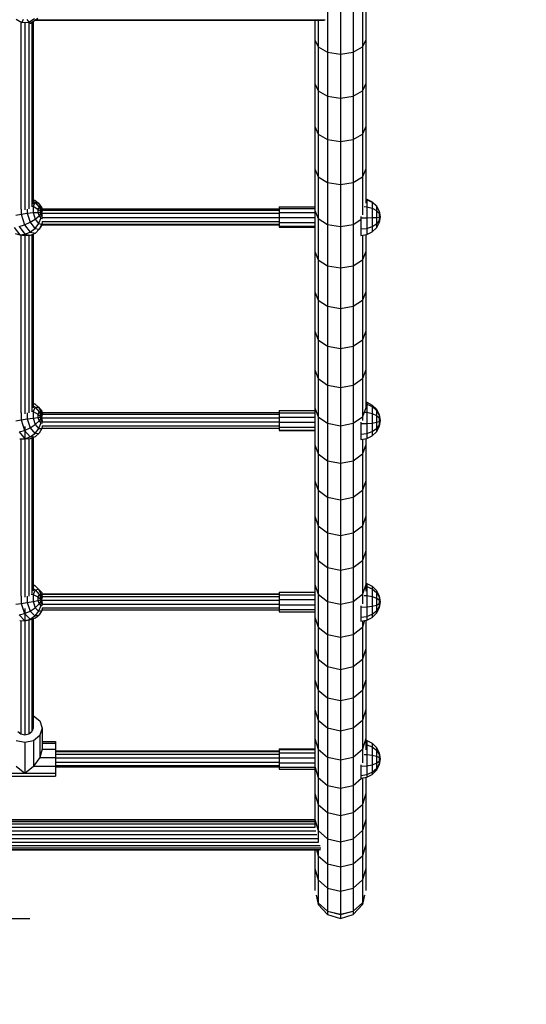
# Model space of a CAD drawing. Extents: x 0 to 29700, y 0 to 21000.
# Drawn here: x 15658 to 16156, y 9030 to 9997 of the extents above; entities that cross this region are included whole.
import ezdxf

# ---------------------------------------------------------------- set-up
doc = ezdxf.new("R2010")
doc.units = 0
doc.linetypes.add('DASHED', pattern=[19.05, 12.7, -6.35])
for name, color, linetype in [('BEMAßUNG', 7, 'Continuous'), ('DXF', 7, 'Continuous'), ('PROFILSTAB', 7, 'Continuous'), ('STAB', 7, 'Continuous')]:
    doc.layers.add(name, color=color, linetype=linetype)

msp = doc.modelspace()

# ---------------------------------------------------------------- linework, layer by layer
at = {"layer": 'BEMAßUNG', "color": 7, "linetype": 'Continuous'}
msp.add_line((15213.58, 9114.04), (15668.6, 9114.04), dxfattribs=at)
at = {"layer": 'DXF', "color": 5, "linetype": 'DASHED'}
msp.add_lwpolyline([(9421.06, 14787.21, -0.414214), (10921.06, 16287.21), (12021.06, 16287.21, -0.414214), (13521.06, 14787.21), (13521.06, 14257.29), (16073.62, 14257.29), (16643.02, 14182.33), (20196.53, 13506.19, -0.339453), (21308.3, 12057.3), (21308.3, 11657.3, -0.339453), (20196.53, 10208.41), (17568.6, 9708.38), (17568.6, 9114.05, -0.414214), (16068.6, 7614.05), (14968.61, 7614.05, -0.414214), (13468.61, 9114.05), (13468.61, 9707.25), (13195.53, 9707.25, -0.572972), (9744.66, 9710.59), (9434.41, 9948.65, -0.291127), (8570.08, 11307.3), (8570.08, 12407.29, -0.288458), (9421.06, 13759.62), (9421.06, 14787.21, -0.414214)], format="xyb", dxfattribs=at)
at = {"layer": 'PROFILSTAB'}
for p, q in [((15673.29, 9996.48), (15957.33, 9996.48)), ((15673.93, 9996.91), (15958.79, 9996.91))]:
    msp.add_line(p, q, dxfattribs=at)
at = {"layer": 'STAB'}
for p, q in [((15995.23, 10014.08), (15995.23, 9970.28)), ((15998.58, 10020.8), (15998.58, 9977.22)), ((15961.08, 10009.17), (15961.08, 9965.19)), ((15973.58, 10007.37), (15973.58, 9963.33)), ((15986.08, 10009.17), (15986.08, 9965.19)), ((15948.58, 9996.48), (15948.58, 9977.22)), ((15951.93, 9996.48), (15951.93, 9970.28)), ((15948.58, 9977.22), (15951.93, 9970.28)), ((15948.58, 9977.22), (15948.58, 9934.27)), ((15998.58, 9977.22), (15995.23, 9970.28)), ((15998.58, 9977.22), (15998.58, 9934.27)), ((15951.93, 9970.28), (15961.08, 9965.19)), ((15951.93, 9970.28), (15951.93, 9927.1)), ((15961.08, 9965.19), (15961.08, 9921.86)), ((15961.08, 9965.19), (15973.58, 9963.33)), ((15973.58, 9963.33), (15986.08, 9965.19)), ((15986.08, 9965.19), (15995.23, 9970.28)), ((15986.08, 9965.19), (15986.08, 9921.86)), ((15995.23, 9970.28), (15995.23, 9927.1)), ((15973.58, 9963.33), (15973.58, 9919.94)), ((15948.58, 9934.27), (15951.93, 9927.1)), ((15948.58, 9934.27), (15948.58, 9891.98)), ((15951.93, 9927.1), (15961.08, 9921.86)), ((15951.93, 9927.1), (15951.93, 9884.59)), ((15986.08, 9921.86), (15995.23, 9927.1)), ((15998.58, 9934.27), (15995.23, 9927.1)), ((15995.23, 9927.1), (15995.23, 9884.59)), ((15998.58, 9934.27), (15998.58, 9891.98)), ((15961.08, 9921.86), (15973.58, 9919.94)), ((15961.08, 9921.86), (15961.08, 9879.18)), ((15973.58, 9919.94), (15986.08, 9921.86)), ((15973.58, 9919.94), (15973.58, 9877.2)), ((15986.08, 9921.86), (15986.08, 9879.18)), ((15948.58, 9891.98), (15951.93, 9884.59)), ((15948.58, 9891.98), (15948.58, 9850.35)), ((15998.58, 9891.98), (15995.23, 9884.59)), ((15998.58, 9891.98), (15998.58, 9850.35)), ((15951.93, 9884.59), (15961.08, 9879.18)), ((15951.93, 9884.59), (15951.93, 9842.74)), ((15961.08, 9879.18), (15973.58, 9877.2)), ((15961.08, 9879.18), (15961.08, 9837.17)), ((15973.58, 9877.2), (15986.08, 9879.18)), ((15986.08, 9879.18), (15995.23, 9884.59)), ((15986.08, 9879.18), (15986.08, 9837.17)), ((15995.23, 9884.59), (15995.23, 9842.74)), ((15973.58, 9877.2), (15973.58, 9835.13)), ((15948.58, 9850.35), (15951.93, 9842.74)), ((15948.58, 9850.35), (15948.58, 9811.6)), ((15998.58, 9850.35), (15995.23, 9842.74)), ((15998.58, 9850.35), (15998.58, 9816.76)), ((15951.93, 9842.74), (15961.08, 9837.17)), ((15951.93, 9842.74), (15951.93, 9801.59)), ((15986.08, 9837.17), (15995.23, 9842.74)), ((15995.23, 9842.74), (15995.23, 9805.42)), ((15961.08, 9837.17), (15973.58, 9835.13)), ((15961.08, 9837.17), (15961.08, 9795.87)), ((15973.58, 9835.13), (15986.08, 9837.17)), ((15973.58, 9835.13), (15973.58, 9793.77)), ((15986.08, 9837.17), (15986.08, 9795.87)), ((15913.58, 9813.29), (15948.58, 9813.29)), ((15913.58, 9813.29), (15913.58, 9811.6)), ((15913.58, 9811.6), (15948.58, 9811.6)), ((15913.58, 9811.6), (15913.58, 9807.69)), ((15948.58, 9811.6), (15948.58, 9809.42)), ((15913.58, 9807.69), (15948.58, 9807.69)), ((15913.58, 9807.69), (15913.58, 9802.61)), ((15913.58, 9802.61), (15948.58, 9802.61)), ((15913.58, 9802.61), (15913.58, 9798.84)), ((15948.58, 9809.42), (15951.93, 9801.59)), ((15948.58, 9809.42), (15948.58, 9769.19)), ((15951.93, 9801.59), (15961.08, 9795.87)), ((15951.93, 9801.59), (15951.93, 9761.16)), ((15986.08, 9795.87), (15993.58, 9800.56)), ((15913.58, 9797.72), (15948.58, 9797.72)), ((15913.58, 9797.72), (15913.58, 9794.32)), ((15913.58, 9794.32), (15948.58, 9794.32)), ((15913.58, 9794.32), (15913.58, 9793.34)), ((15913.58, 9793.34), (15948.58, 9793.34)), ((15961.08, 9795.87), (15973.58, 9793.77)), ((15961.08, 9795.87), (15961.08, 9755.28)), ((15973.58, 9793.77), (15986.08, 9795.87)), ((15973.58, 9793.77), (15973.58, 9753.13)), ((15986.08, 9795.87), (15986.08, 9755.28)), ((15995.23, 9785.23), (15995.23, 9761.16)), ((15998.58, 9785.74), (15998.58, 9769.19)), ((15948.58, 9769.2), (15948.58, 9729.7)), ((15948.58, 9769.19), (15951.93, 9761.16)), ((15998.58, 9769.19), (15995.23, 9761.16)), ((15998.58, 9769.2), (15998.58, 9729.7)), ((15951.93, 9761.16), (15961.08, 9755.28)), ((15951.93, 9761.16), (15951.93, 9721.46)), ((15961.08, 9755.28), (15973.58, 9753.13)), ((15961.08, 9755.28), (15961.08, 9715.43)), ((15973.58, 9753.13), (15986.08, 9755.28)), ((15973.58, 9753.13), (15973.58, 9713.22)), ((15986.08, 9755.28), (15995.23, 9761.16)), ((15986.08, 9755.28), (15986.08, 9715.43)), ((15995.23, 9761.16), (15995.23, 9721.46)), ((15948.58, 9729.7), (15951.93, 9721.46)), ((15948.58, 9729.7), (15948.58, 9690.96)), ((15998.58, 9729.7), (15995.23, 9721.46)), ((15998.58, 9729.7), (15998.58, 9690.96)), ((15951.93, 9721.46), (15961.08, 9715.43)), ((15951.93, 9721.46), (15951.93, 9682.51)), ((15961.08, 9715.43), (15973.58, 9713.22)), ((15961.08, 9715.43), (15961.08, 9676.33)), ((15973.58, 9713.22), (15986.08, 9715.43)), ((15986.08, 9715.43), (15995.23, 9721.46)), ((15986.08, 9715.43), (15986.08, 9676.33)), ((15995.23, 9721.46), (15995.23, 9682.51)), ((15973.58, 9713.22), (15973.58, 9674.07)), ((15948.58, 9690.96), (15951.93, 9682.51)), ((15948.58, 9690.96), (15948.58, 9652.98)), ((15998.58, 9690.96), (15995.23, 9682.51)), ((15998.58, 9690.96), (15998.58, 9652.98)), ((15951.93, 9682.51), (15951.93, 9644.33)), ((15951.93, 9682.51), (15961.08, 9676.33)), ((15961.08, 9676.33), (15973.58, 9674.07)), ((15961.08, 9676.33), (15961.08, 9638.01)), ((15973.58, 9674.07), (15986.08, 9676.33)), ((15986.08, 9676.33), (15995.23, 9682.51)), ((15986.08, 9676.33), (15986.08, 9638.01)), ((15995.23, 9682.51), (15995.23, 9644.33)), ((15973.58, 9674.07), (15973.58, 9635.69)), ((15948.58, 9652.98), (15951.93, 9644.33)), ((15948.58, 9652.98), (15948.58, 9615.78)), ((15998.58, 9652.98), (15995.23, 9644.33)), ((15998.58, 9652.98), (15998.58, 9615.78)), ((15951.93, 9644.33), (15961.08, 9638.01)), ((15951.93, 9644.33), (15951.93, 9606.95)), ((15961.08, 9638.01), (15961.08, 9600.47)), ((15961.08, 9638.01), (15973.58, 9635.69)), ((15973.58, 9635.69), (15986.08, 9638.01)), ((15986.08, 9638.01), (15995.23, 9644.33)), ((15986.08, 9638.01), (15986.08, 9600.47)), ((15995.23, 9644.33), (15995.23, 9606.95)), ((15973.58, 9635.69), (15973.58, 9598.11)), ((15913.58, 9613.08), (15948.58, 9613.08)), ((15913.58, 9613.08), (15913.58, 9610.84)), ((15913.58, 9610.84), (15948.58, 9610.84)), ((15913.58, 9610.84), (15913.58, 9606.58)), ((15948.58, 9615.78), (15951.93, 9606.95)), ((15948.58, 9615.78), (15948.58, 9579.39)), ((15951.93, 9606.95), (15961.08, 9600.47)), ((15951.93, 9606.95), (15951.93, 9570.36)), ((15986.08, 9600.47), (15995.23, 9606.95)), ((15998.58, 9615.78), (15995.23, 9606.95)), ((15995.23, 9606.95), (15995.23, 9603.3)), ((15998.58, 9615.78), (15998.58, 9615.31)), ((15913.58, 9606.58), (15948.58, 9606.58)), ((15913.58, 9606.58), (15913.58, 9601.42)), ((15913.58, 9601.42), (15948.58, 9601.42)), ((15913.58, 9601.42), (15913.58, 9596.75)), ((15961.08, 9600.48), (15961.08, 9563.75)), ((15961.08, 9600.47), (15973.58, 9598.11)), ((15973.58, 9598.11), (15986.08, 9600.47)), ((15973.58, 9598.11), (15973.58, 9561.33)), ((15986.08, 9600.48), (15986.08, 9563.75)), ((15913.58, 9596.75), (15948.58, 9596.75)), ((15913.58, 9596.75), (15913.58, 9593.82)), ((15913.58, 9593.82), (15948.58, 9593.82)), ((15913.58, 9593.82), (15913.58, 9593.41)), ((15913.58, 9593.41), (15948.58, 9593.41)), ((15948.58, 9579.39), (15951.93, 9570.36)), ((15948.58, 9579.39), (15948.58, 9543.82)), ((15995.23, 9584.72), (15995.23, 9570.36)), ((15998.58, 9579.39), (15995.23, 9570.36)), ((15998.58, 9585.24), (15998.58, 9579.39)), ((15998.58, 9579.39), (15998.58, 9543.82)), ((15951.93, 9570.36), (15961.08, 9563.75)), ((15951.93, 9570.36), (15951.93, 9534.61)), ((15986.08, 9563.75), (15995.23, 9570.36)), ((15995.23, 9570.36), (15995.23, 9534.61)), ((15961.08, 9563.75), (15973.58, 9561.33)), ((15961.08, 9563.75), (15961.08, 9527.86)), ((15973.58, 9561.33), (15986.08, 9563.75)), ((15973.58, 9561.33), (15973.58, 9525.39)), ((15986.08, 9563.75), (15986.08, 9527.86)), ((15948.58, 9543.82), (15951.93, 9534.61)), ((15948.58, 9543.82), (15948.58, 9509.09)), ((15998.58, 9543.82), (15995.23, 9534.61)), ((15998.58, 9543.82), (15998.58, 9509.09)), ((15951.93, 9534.61), (15961.08, 9527.86)), ((15951.93, 9534.61), (15951.93, 9499.69)), ((15986.08, 9527.86), (15995.23, 9534.61)), ((15995.23, 9534.61), (15995.23, 9499.69)), ((15961.08, 9527.86), (15973.58, 9525.39)), ((15961.08, 9527.86), (15961.08, 9492.81)), ((15973.58, 9525.39), (15986.08, 9527.86)), ((15973.58, 9525.39), (15973.58, 9490.29)), ((15986.08, 9527.86), (15986.08, 9492.81)), ((15948.58, 9509.09), (15951.93, 9499.69)), ((15948.58, 9509.09), (15948.58, 9475.21)), ((15998.58, 9509.09), (15995.23, 9499.69)), ((15998.58, 9509.09), (15998.58, 9475.21)), ((15951.93, 9499.69), (15961.08, 9492.81)), ((15951.93, 9499.69), (15951.93, 9465.63)), ((15961.08, 9492.81), (15973.58, 9490.29)), ((15961.08, 9492.81), (15961.08, 9458.62)), ((15973.58, 9490.29), (15986.08, 9492.81)), ((15986.08, 9492.81), (15995.23, 9499.69)), ((15986.08, 9492.81), (15986.08, 9458.62)), ((15995.23, 9499.69), (15995.23, 9465.63)), ((15973.58, 9490.29), (15973.58, 9456.06)), ((15948.58, 9475.21), (15951.93, 9465.63)), ((15948.58, 9475.21), (15948.58, 9442.2)), ((15998.58, 9475.21), (15995.23, 9465.63)), ((15998.58, 9475.21), (15998.58, 9442.2)), ((15951.93, 9465.63), (15961.08, 9458.62)), ((15951.93, 9465.63), (15951.93, 9432.45)), ((15986.08, 9458.62), (15995.23, 9465.63)), ((15995.23, 9465.63), (15995.23, 9432.45)), ((15961.08, 9458.62), (15973.58, 9456.06)), ((15961.08, 9458.62), (15961.08, 9425.31)), ((15973.58, 9456.06), (15986.08, 9458.62)), ((15973.58, 9456.06), (15973.58, 9422.7)), ((15986.08, 9458.62), (15986.08, 9425.31)), ((15913.58, 9434.69), (15948.58, 9434.69)), ((15913.58, 9434.69), (15913.58, 9434.51)), ((15913.58, 9434.51), (15948.58, 9434.51)), ((15913.58, 9434.51), (15913.58, 9431.77)), ((15948.58, 9442.2), (15951.93, 9432.45)), ((15948.58, 9442.2), (15948.58, 9410.07)), ((15998.58, 9442.2), (15995.23, 9432.45)), ((15998.58, 9442.2), (15998.58, 9435.6)), ((15913.58, 9431.77), (15948.58, 9431.77)), ((15913.58, 9431.77), (15913.58, 9427.19)), ((15913.58, 9427.19), (15948.58, 9427.19)), ((15913.58, 9427.19), (15913.58, 9426.75)), ((15951.93, 9432.45), (15961.08, 9425.31)), ((15951.93, 9432.45), (15951.93, 9400.16)), ((15961.08, 9425.31), (15973.58, 9422.7)), ((15961.08, 9425.31), (15961.08, 9392.9)), ((15973.58, 9422.7), (15986.08, 9425.31)), ((15986.08, 9425.31), (15995.23, 9432.45)), ((15986.08, 9425.31), (15986.08, 9392.9)), ((15995.23, 9432.45), (15995.23, 9423.05)), ((15913.58, 9422.02), (15948.58, 9422.02)), ((15913.58, 9422.02), (15913.58, 9417.63)), ((15913.58, 9417.63), (15948.58, 9417.63)), ((15913.58, 9417.63), (15913.58, 9415.2)), ((15913.58, 9415.2), (15948.58, 9415.2)), ((15973.58, 9422.7), (15973.58, 9390.24)), ((15948.58, 9410.07), (15951.93, 9400.16)), ((15948.58, 9410.07), (15948.58, 9378.85)), ((15997.4, 9406.57), (15995.23, 9400.16)), ((15995.23, 9406.22), (15995.23, 9400.16)), ((15998.58, 9406.76), (15998.58, 9378.85)), ((15951.93, 9400.16), (15961.08, 9392.9)), ((15951.93, 9400.16), (15951.93, 9368.77)), ((15986.08, 9392.9), (15995.23, 9400.16)), ((15995.23, 9400.16), (15995.23, 9368.77)), ((15961.08, 9392.9), (15973.58, 9390.24)), ((15961.08, 9392.9), (15961.08, 9361.39)), ((15973.58, 9390.24), (15986.08, 9392.9)), ((15973.58, 9390.24), (15973.58, 9358.69)), ((15986.08, 9392.9), (15986.08, 9361.39)), ((15948.58, 9378.84), (15951.93, 9368.76)), ((15948.58, 9378.84), (15948.58, 9348.53)), ((15998.58, 9378.84), (15995.23, 9368.76)), ((15998.58, 9378.84), (15998.58, 9348.53)), ((15951.93, 9368.76), (15951.93, 9338.29)), ((15951.93, 9368.76), (15961.08, 9361.38)), ((15986.08, 9361.38), (15995.23, 9368.76)), ((15995.23, 9368.76), (15995.23, 9338.29)), ((15961.08, 9361.38), (15961.08, 9330.79)), ((15961.08, 9361.38), (15973.58, 9358.68)), ((15973.58, 9358.68), (15986.08, 9361.38)), ((15973.58, 9358.68), (15973.58, 9328.05)), ((15986.08, 9361.38), (15986.08, 9330.79)), ((15948.58, 9348.54), (15948.58, 9319.16)), ((15948.58, 9348.53), (15951.93, 9338.29)), ((15998.58, 9348.53), (15995.23, 9338.29)), ((15998.58, 9348.54), (15998.58, 9319.16)), ((15951.93, 9338.3), (15951.93, 9308.77)), ((15951.93, 9338.29), (15961.08, 9330.79)), ((15986.08, 9330.79), (15995.23, 9338.29)), ((15995.23, 9338.3), (15995.23, 9308.77)), ((15961.08, 9330.8), (15961.08, 9301.16)), ((15961.08, 9330.79), (15973.58, 9328.05)), ((15973.58, 9328.05), (15986.08, 9330.79)), ((15973.58, 9328.06), (15973.58, 9298.37)), ((15986.08, 9330.8), (15986.08, 9301.16)), ((15948.58, 9319.16), (15951.93, 9308.77)), ((15948.58, 9319.16), (15948.58, 9290.72)), ((15998.58, 9319.16), (15995.23, 9308.77)), ((15998.58, 9319.16), (15998.58, 9290.72)), ((15951.93, 9308.77), (15961.08, 9301.16)), ((15951.93, 9308.77), (15951.93, 9280.18)), ((15986.08, 9301.16), (15995.23, 9308.77)), ((15995.23, 9308.77), (15995.23, 9280.18)), ((15961.08, 9301.16), (15961.08, 9272.46)), ((15961.08, 9301.16), (15973.58, 9298.37)), ((15973.58, 9298.37), (15986.08, 9301.16)), ((15973.58, 9298.37), (15973.58, 9269.64)), ((15986.08, 9301.16), (15986.08, 9272.46)), ((15948.58, 9290.73), (15948.58, 9266.73)), ((15948.58, 9290.73), (15951.93, 9280.18)), ((15998.58, 9290.73), (15995.23, 9280.18)), ((15998.58, 9290.73), (15998.58, 9279.79)), ((15913.58, 9280.65), (15948.58, 9280.65)), ((15913.58, 9280.65), (15913.58, 9279.89)), ((15913.58, 9279.89), (15948.58, 9279.89)), ((15913.58, 9279.89), (15913.58, 9276.66)), ((15951.93, 9280.18), (15951.93, 9252.56)), ((15951.93, 9280.18), (15961.08, 9272.46)), ((15986.08, 9272.46), (15995.23, 9280.18)), ((15995.23, 9280.18), (15995.23, 9266.83)), ((15913.58, 9276.66), (15948.58, 9276.66)), ((15913.58, 9276.66), (15913.58, 9271.85)), ((15913.58, 9271.85), (15948.58, 9271.85)), ((15913.58, 9271.85), (15913.58, 9266.73)), ((15961.08, 9272.46), (15973.58, 9269.64)), ((15961.08, 9272.46), (15961.08, 9244.74)), ((15973.58, 9269.64), (15986.08, 9272.46)), ((15973.58, 9269.64), (15973.58, 9241.87)), ((15986.08, 9272.46), (15986.08, 9244.74)), ((15913.58, 9266.73), (15948.58, 9266.73)), ((15913.58, 9266.73), (15913.58, 9262.68)), ((15913.58, 9262.68), (15948.58, 9262.68)), ((15913.58, 9262.68), (15913.58, 9260.78)), ((15913.58, 9260.78), (15948.58, 9260.78)), ((15948.58, 9266.73), (15948.58, 9263.25)), ((15948.58, 9263.25), (15951.93, 9252.56)), ((15948.58, 9263.25), (15948.58, 9236.74)), ((15951.93, 9252.56), (15961.08, 9244.74)), ((15951.93, 9252.56), (15951.93, 9225.91)), ((15986.08, 9244.74), (15994.47, 9251.91)), ((15995.23, 9252.03), (15995.23, 9225.91)), ((15998.58, 9252.56), (15998.58, 9236.74)), ((15961.08, 9244.74), (15973.58, 9241.87)), ((15961.08, 9244.74), (15961.08, 9217.99)), ((15973.58, 9241.87), (15986.08, 9244.74)), ((15973.58, 9241.87), (15973.58, 9215.09)), ((15986.08, 9244.74), (15986.08, 9217.99)), ((15948.58, 9236.74), (15948.58, 9211.21)), ((15948.58, 9236.74), (15951.93, 9225.91)), ((15998.58, 9236.74), (15995.23, 9225.91)), ((15998.58, 9236.74), (15998.58, 9211.21)), ((15951.93, 9225.91), (15961.08, 9217.99)), ((15951.93, 9225.91), (15951.93, 9200.26)), ((15986.08, 9217.99), (15995.23, 9225.91)), ((15995.23, 9225.91), (15995.23, 9200.26)), ((15088.56, 9211.28), (15948.6, 9211.28)), ((15088.58, 9210.77), (15948.58, 9210.77)), ((15948.58, 9211.22), (15951.93, 9200.26)), ((15948.58, 9211.22), (15948.58, 9203.28)), ((15961.08, 9217.99), (15973.58, 9215.09)), ((15961.08, 9217.99), (15961.08, 9192.23)), ((15973.58, 9215.09), (15986.08, 9217.99)), ((15973.58, 9215.09), (15973.58, 9189.3)), ((15986.08, 9217.99), (15986.08, 9192.23)), ((15998.58, 9211.22), (15995.23, 9200.26)), ((15998.58, 9211.22), (15998.58, 9186.69)), ((15088.58, 9209.27), (15948.58, 9209.27)), ((15088.58, 9206.89), (15948.58, 9206.89)), ((15088.58, 9203.78), (15948.58, 9203.78)), ((15085.85, 9192.4), (15951.32, 9192.4)), ((15086.7, 9196.28), (15950.46, 9196.28)), ((15087.68, 9200.16), (15949.48, 9200.16)), ((15951.93, 9200.26), (15961.08, 9192.23)), ((15951.93, 9200.26), (15951.93, 9189.06)), ((15961.08, 9192.23), (15973.58, 9189.3)), ((15961.08, 9192.23), (15961.08, 9167.48)), ((15973.58, 9189.3), (15986.08, 9192.23)), ((15986.08, 9192.23), (15995.23, 9200.26)), ((15986.08, 9192.23), (15986.08, 9167.48)), ((15995.23, 9200.26), (15995.23, 9175.6)), ((15082.79, 9183.29), (15954.38, 9183.29)), ((15083.17, 9181.79), (15953.99, 9181.79)), ((15083.42, 9185.67), (15953.74, 9185.67)), ((15084.55, 9181.28), (15952.61, 9181.28)), ((15085.04, 9188.78), (15952.12, 9188.78)), ((15948.58, 9181.28), (15948.58, 9163.16)), ((15950.21, 9181.28), (15951.93, 9175.6)), ((15951.93, 9181.28), (15951.93, 9175.6)), ((15973.58, 9189.3), (15973.58, 9164.51)), ((15998.58, 9186.69), (15995.23, 9175.6)), ((15998.58, 9186.69), (15998.58, 9163.16)), ((15951.93, 9175.6), (15961.08, 9167.48)), ((15951.93, 9175.6), (15951.93, 9151.95)), ((15986.08, 9167.48), (15995.23, 9175.6)), ((15995.23, 9175.6), (15995.23, 9151.95)), ((15948.58, 9163.16), (15951.93, 9151.95)), ((15948.58, 9163.16), (15948.58, 9141.55)), ((15961.08, 9167.48), (15973.58, 9164.51)), ((15961.08, 9167.48), (15961.08, 9143.75)), ((15973.58, 9164.51), (15986.08, 9167.48)), ((15973.58, 9164.51), (15973.58, 9140.74)), ((15986.08, 9167.48), (15986.08, 9143.75)), ((15998.58, 9163.16), (15995.23, 9151.95)), ((15998.58, 9163.16), (15998.58, 9141.55)), ((15951.93, 9151.95), (15961.08, 9143.75)), ((15951.93, 9151.95), (15951.93, 9129.33)), ((15961.08, 9143.75), (15973.58, 9140.74)), ((15961.08, 9143.75), (15961.08, 9121.04)), ((15961.08, 9143.75), (15973.58, 9140.73)), ((15973.58, 9140.74), (15986.08, 9143.75)), ((15973.58, 9140.73), (15986.08, 9143.75)), ((15986.08, 9143.75), (15995.23, 9151.95)), ((15986.08, 9143.75), (15986.08, 9121.04)), ((15995.23, 9151.95), (15995.23, 9129.33)), ((15949.74, 9136.73), (15951.93, 9127.77)), ((15949.74, 9136.73), (15951.93, 9129.33)), ((15949.76, 9136.69), (15951.93, 9129.33)), ((15973.58, 9140.73), (15973.58, 9117.99)), ((15997.42, 9136.73), (15995.23, 9127.77)), ((15997.42, 9136.73), (15995.23, 9129.33)), ((15997.41, 9136.69), (15995.23, 9129.33)), ((15951.93, 9129.33), (15951.93, 9127.77)), ((15951.93, 9129.33), (15961.08, 9121.04)), ((15951.93, 9127.77), (15961.08, 9117.72)), ((15986.08, 9121.04), (15995.23, 9129.33)), ((15995.23, 9127.77), (15986.08, 9117.72)), ((15995.23, 9129.33), (15995.23, 9127.77)), ((15961.08, 9121.04), (15973.58, 9118)), ((15961.08, 9121.04), (15973.58, 9117.99)), ((15961.08, 9121.04), (15961.08, 9117.72)), ((15961.08, 9117.72), (15973.58, 9114.04)), ((15973.58, 9118), (15986.08, 9121.04)), ((15973.58, 9117.99), (15986.08, 9121.04)), ((15973.58, 9118), (15973.58, 9114.04)), ((15973.58, 9114.04), (15986.08, 9117.72)), ((15986.08, 9121.04), (15986.08, 9117.72))]:
    msp.add_line(p, q, dxfattribs=at)
at = {"layer": 'STAB', "color": 1}
for p, q in [((15654.88, 9997.51), (15660.66, 9994.34)), ((15660.66, 9994.34), (15659.93, 9993.59)), ((15662.05, 9997.17), (15660.66, 9994.34)), ((15660.66, 9994.34), (15667.56, 9994.63)), ((15665.67, 9997.32), (15667.56, 9994.63)), ((15667.56, 9994.63), (15672.93, 9998.26)), ((15667.56, 9994.63), (15669.05, 9993.61)), ((15669.05, 9993.61), (15676.45, 9998.62)), ((15668.74, 9993.6), (15669.05, 9993.61)), ((15671.58, 9820.04), (15673.25, 9819.58)), ((15671.58, 9819.87), (15673.25, 9819.58)), ((15998.58, 9820.89), (15999.45, 9820.76)), ((15998.58, 9820.33), (15999.45, 9820.2)), ((15999.45, 9820.76), (15999.45, 9820.2)), ((15999.45, 9820.76), (16004.75, 9818.15)), ((15999.45, 9820.2), (15999.45, 9813.2)), ((15999.45, 9820.2), (16004.75, 9817.68)), ((15660.07, 9810.89), (15660.07, 9806.09)), ((15665.94, 9810.94), (15665.94, 9807.03)), ((15670.73, 9814.07), (15671.58, 9813.81)), ((15671.58, 9818.57), (15673.61, 9817.29)), ((15673.61, 9817.29), (15671.58, 9813.81)), ((15671.58, 9813.81), (15676.44, 9811.02)), ((15671.58, 9813.81), (15671.58, 9807.6)), ((15673.25, 9819.58), (15676.89, 9816.72)), ((15673.61, 9817.29), (15677.51, 9812.85)), ((15673.61, 9817.29), (15676.89, 9816.72)), ((15677.51, 9812.85), (15676.44, 9811.02)), ((15676.44, 9811.02), (15680.04, 9807.47)), ((15676.44, 9811.02), (15676.44, 9807.75)), ((15676.89, 9816.72), (15680.18, 9812.31)), ((15676.89, 9816.72), (15679.23, 9812.55)), ((15677.51, 9812.85), (15680.04, 9807.47)), ((15677.51, 9812.85), (15679.23, 9812.55)), ((15679.23, 9812.55), (15680.04, 9807.47)), ((15679.23, 9812.55), (15680.96, 9810.23)), ((15680.18, 9812.31), (15680.56, 9811.3)), ((15997.07, 9813.41), (15999.45, 9813.2)), ((15999.45, 9813.2), (15999.45, 9802.42)), ((15999.45, 9813.2), (16004.75, 9811.72)), ((16004.75, 9818.15), (16004.75, 9817.68)), ((16004.75, 9818.15), (16008.95, 9814.09)), ((16004.75, 9817.68), (16004.75, 9811.72)), ((16004.75, 9817.68), (16008.95, 9813.75)), ((16004.75, 9811.72), (16004.75, 9802.55)), ((16004.75, 9811.72), (16008.95, 9809.42)), ((16008.95, 9814.09), (16008.95, 9813.75)), ((16008.95, 9814.09), (16011.65, 9808.98)), ((16008.95, 9813.75), (16008.95, 9809.42)), ((16008.95, 9813.75), (16011.65, 9808.8)), ((15654.55, 9804.89), (15660.07, 9806.09)), ((15660.07, 9806.09), (15665.94, 9807.03)), ((15660.07, 9806.09), (15663.36, 9795.48)), ((15665.94, 9807.03), (15671.58, 9807.6)), ((15665.94, 9807.03), (15668.74, 9798)), ((15668.74, 9798), (15673.61, 9801.04)), ((15671.58, 9807.6), (15676.44, 9807.75)), ((15671.58, 9807.6), (15673.61, 9801.04)), ((15673.61, 9801.04), (15677.51, 9804.31)), ((15673.61, 9801.04), (15676.89, 9796.64)), ((15676.44, 9807.75), (15680.04, 9807.47)), ((15676.44, 9807.75), (15677.51, 9804.31)), ((15679.23, 9801.99), (15676.89, 9796.64)), ((15680.04, 9807.47), (15677.51, 9804.31)), ((15677.51, 9804.31), (15679.23, 9801.99)), ((15680.04, 9807.47), (15679.23, 9801.99)), ((15679.23, 9801.99), (15680.89, 9801.7)), ((15680.66, 9809.35), (15680.04, 9807.47)), ((15680.04, 9807.47), (15680.66, 9803.55)), ((15680.04, 9807.47), (15680.65, 9806.26)), ((15680.04, 9807.47), (15680.65, 9807.26)), ((15993.58, 9803.67), (15993.58, 9802.37)), ((15993.58, 9802.37), (15999.45, 9802.42)), ((15993.58, 9802.37), (15993.58, 9791.4)), ((15999.45, 9802.42), (16004.75, 9802.55)), ((15999.45, 9802.42), (15999.45, 9791.98)), ((16004.75, 9802.55), (16008.95, 9802.76)), ((16004.75, 9802.55), (16004.75, 9793.68)), ((16008.95, 9809.42), (16008.95, 9802.76)), ((16008.95, 9809.42), (16011.65, 9806.53)), ((16008.95, 9802.76), (16011.65, 9803.02)), ((16008.95, 9802.76), (16008.95, 9796.31)), ((16011.65, 9808.98), (16011.65, 9808.8)), ((16011.65, 9808.98), (16012.58, 9803.31)), ((16011.65, 9808.8), (16011.65, 9806.53)), ((16011.65, 9808.8), (16012.58, 9803.31)), ((16011.65, 9806.53), (16011.65, 9803.02)), ((16011.65, 9806.53), (16012.58, 9803.31)), ((16012.58, 9803.31), (16011.65, 9797.65)), ((16012.58, 9803.31), (16011.65, 9799.63)), ((16011.65, 9803.02), (16012.58, 9803.31)), ((16011.65, 9803.02), (16011.65, 9799.63)), ((15653.19, 9792.91), (15658.5, 9785.78)), ((15658, 9793.73), (15663.36, 9795.48)), ((15658, 9793.73), (15663.58, 9786.23)), ((15663.36, 9795.48), (15668.74, 9798)), ((15663.36, 9795.48), (15668.67, 9788.35)), ((15668.67, 9788.35), (15673.25, 9791.94)), ((15668.74, 9798), (15673.25, 9791.94)), ((15676.89, 9796.64), (15673.25, 9791.94)), ((15673.25, 9791.94), (15677.77, 9791.15)), ((15673.98, 9787.43), (15677.77, 9791.15)), ((15676.89, 9796.64), (15680.18, 9796.07)), ((15680.18, 9796.07), (15677.77, 9791.15)), ((15680.21, 9795.34), (15677.77, 9791.15)), ((15680.56, 9798.81), (15680.18, 9796.07)), ((15680.66, 9796.9), (15680.18, 9796.07)), ((15993.58, 9791.4), (15999.45, 9791.98)), ((15993.58, 9791.4), (15993.58, 9784.98)), ((15999.45, 9791.98), (16004.75, 9793.68)), ((15999.45, 9791.98), (15999.45, 9785.87)), ((16004.75, 9793.68), (16008.95, 9796.31)), ((16004.75, 9793.68), (16004.75, 9788.48)), ((16004.75, 9788.48), (16008.95, 9792.54)), ((16011.65, 9799.63), (16008.95, 9796.31)), ((16011.65, 9797.65), (16008.95, 9792.54)), ((16008.95, 9796.31), (16008.95, 9792.54)), ((16011.65, 9799.63), (16011.65, 9797.65)), ((15653.91, 9787.05), (15658.5, 9785.78)), ((15658.5, 9785.78), (15663.58, 9786.23)), ((15658.5, 9785.78), (15663.81, 9784.86)), ((15663.58, 9786.23), (15668.67, 9788.35)), ((15663.58, 9786.23), (15669.17, 9785.26)), ((15663.81, 9784.86), (15669.17, 9785.26)), ((15668.67, 9788.35), (15673.98, 9787.43)), ((15669.17, 9785.26), (15673.98, 9787.43)), ((15993.58, 9784.98), (15999.45, 9785.87)), ((15999.45, 9785.87), (16004.75, 9788.48)), ((15671.58, 9620.2), (15673.25, 9619.6)), ((15671.58, 9619.54), (15673.25, 9619.6)), ((15671.58, 9617.56), (15673.61, 9616.22)), ((15673.25, 9619.6), (15676.89, 9616.33)), ((15998.58, 9621.24), (15999.45, 9621.11)), ((15998.58, 9619.42), (15999.45, 9619.3)), ((15999.45, 9621.11), (15999.45, 9619.3)), ((15999.45, 9621.11), (16004.75, 9618.44)), ((15999.45, 9619.3), (15999.45, 9611.36)), ((15999.45, 9619.3), (16004.75, 9616.9)), ((16004.75, 9618.44), (16004.75, 9616.9)), ((16004.75, 9618.44), (16008.95, 9614.29)), ((16004.75, 9616.9), (16004.75, 9610.14)), ((16004.75, 9616.9), (16008.95, 9613.17)), ((15660.07, 9610.67), (15660.07, 9603.92)), ((15665.94, 9610.7), (15665.94, 9604.85)), ((15669.7, 9612.68), (15671.58, 9612.12)), ((15673.61, 9616.22), (15671.58, 9612.12)), ((15671.58, 9612.12), (15676.44, 9609.58)), ((15671.58, 9612.12), (15671.58, 9605.62)), ((15673.61, 9616.22), (15676.89, 9616.33)), ((15673.61, 9616.22), (15677.51, 9611.73)), ((15677.51, 9611.73), (15676.44, 9609.58)), ((15676.44, 9609.58), (15680.04, 9606.41)), ((15676.44, 9609.58), (15676.44, 9606.16)), ((15676.89, 9616.33), (15680.18, 9612.43)), ((15676.89, 9616.33), (15679.23, 9611.79)), ((15677.51, 9611.73), (15679.23, 9611.79)), ((15677.51, 9611.73), (15680.04, 9606.41)), ((15679.23, 9611.79), (15680.04, 9606.41)), ((15679.23, 9611.79), (15680.96, 9609.74)), ((15680.66, 9608.67), (15680.04, 9606.41)), ((15680.18, 9612.43), (15680.59, 9611.11)), ((15680.18, 9612.43), (15680.56, 9611.11)), ((15997.1, 9611.52), (15999.45, 9611.36)), ((15999.45, 9611.36), (16004.75, 9610.14)), ((15999.45, 9611.36), (15999.45, 9600.32)), ((16004.75, 9610.14), (16008.95, 9608.26)), ((16004.75, 9610.14), (16004.75, 9600.75)), ((16008.95, 9614.29), (16008.95, 9613.17)), ((16008.95, 9614.29), (16011.65, 9609.05)), ((16008.95, 9613.17), (16008.95, 9608.26)), ((16008.95, 9613.17), (16011.65, 9608.46)), ((16008.95, 9608.26), (16011.65, 9605.88)), ((16008.95, 9608.26), (16008.95, 9601.43)), ((16011.65, 9609.05), (16011.65, 9608.46)), ((16011.65, 9609.05), (16012.58, 9603.24)), ((16011.65, 9608.46), (16011.65, 9605.88)), ((16011.65, 9608.46), (16012.58, 9603.24)), ((15654.55, 9602.92), (15660.07, 9603.92)), ((15660.07, 9603.92), (15665.94, 9604.85)), ((15660.07, 9603.92), (15663.36, 9593.5)), ((15665.94, 9604.85), (15671.58, 9605.62)), ((15665.94, 9604.85), (15668.74, 9595.99)), ((15668.74, 9595.99), (15673.61, 9599.18)), ((15671.58, 9605.62), (15676.44, 9606.16)), ((15671.58, 9605.62), (15673.61, 9599.18)), ((15673.61, 9599.18), (15677.51, 9602.77)), ((15673.61, 9599.18), (15676.89, 9595.28)), ((15676.44, 9606.16), (15680.04, 9606.41)), ((15676.44, 9606.16), (15677.51, 9602.77)), ((15679.23, 9600.72), (15676.89, 9595.28)), ((15680.04, 9606.41), (15677.51, 9602.77)), ((15677.51, 9602.77), (15679.23, 9600.72)), ((15680.04, 9606.41), (15679.23, 9600.72)), ((15679.23, 9600.72), (15680.89, 9600.78)), ((15680.04, 9606.41), (15680.66, 9602.59)), ((15680.04, 9606.41), (15680.65, 9605.34)), ((15680.04, 9606.41), (15680.65, 9606.39)), ((15680.56, 9598.03), (15680.18, 9595.39)), ((15993.58, 9601.51), (15993.58, 9600.17)), ((15993.58, 9600.17), (15999.45, 9600.32)), ((15993.58, 9600.17), (15993.58, 9589.73)), ((15999.45, 9600.32), (16004.75, 9600.75)), ((15999.45, 9600.32), (15999.45, 9590.39)), ((16004.75, 9600.75), (16008.95, 9601.43)), ((16004.75, 9600.75), (16004.75, 9592.31)), ((16008.95, 9601.43), (16011.65, 9602.29)), ((16008.95, 9601.43), (16008.95, 9595.3)), ((16011.65, 9599.07), (16008.95, 9595.3)), ((16011.65, 9597.44), (16008.95, 9592.2)), ((16011.65, 9605.88), (16012.58, 9603.24)), ((16011.65, 9605.88), (16011.65, 9602.29)), ((16012.58, 9603.24), (16011.65, 9597.44)), ((16012.58, 9603.24), (16011.65, 9599.07)), ((16012.58, 9603.24), (16011.65, 9602.29)), ((16011.65, 9602.29), (16011.65, 9599.07)), ((16011.65, 9599.07), (16011.65, 9597.44)), ((15658, 9591.98), (15663.36, 9593.5)), ((15658, 9591.98), (15663.58, 9585.33)), ((15663.36, 9593.5), (15668.74, 9595.99)), ((15663.36, 9593.5), (15668.67, 9587.19)), ((15668.67, 9587.19), (15673.25, 9590.61)), ((15668.74, 9595.99), (15673.25, 9590.61)), ((15676.89, 9595.28), (15673.25, 9590.61)), ((15673.25, 9590.61), (15677.77, 9590.77)), ((15673.98, 9587.37), (15677.77, 9590.77)), ((15676.89, 9595.28), (15680.18, 9595.39)), ((15680.18, 9595.39), (15677.77, 9590.77)), ((15680.66, 9596.37), (15680.18, 9595.39)), ((15993.58, 9589.73), (15999.45, 9590.39)), ((15993.58, 9589.73), (15993.58, 9584.46)), ((15999.45, 9590.39), (16004.75, 9592.31)), ((15999.45, 9590.39), (15999.45, 9585.38)), ((15999.45, 9585.38), (16004.75, 9588.05)), ((16004.75, 9592.31), (16008.95, 9595.3)), ((16004.75, 9592.31), (16004.75, 9588.05)), ((16004.75, 9588.05), (16008.95, 9592.2)), ((16008.95, 9595.3), (16008.95, 9592.2)), ((15658.5, 9585.23), (15663.58, 9585.33)), ((15663.58, 9585.33), (15668.67, 9587.19)), ((15663.58, 9585.33), (15669.17, 9585.53)), ((15668.67, 9587.19), (15673.98, 9587.37)), ((15669.17, 9585.53), (15673.98, 9587.37)), ((15993.58, 9584.46), (15999.45, 9585.38)), ((15998.58, 9443.14), (15999.45, 9443.01)), ((15999.45, 9443.01), (15999.45, 9439.96)), ((15999.45, 9443.01), (16004.75, 9440.31)), ((15671.58, 9441.92), (15673.25, 9441.18)), ((15671.58, 9440.77), (15673.25, 9441.18)), ((15671.58, 9438.14), (15673.61, 9436.76)), ((15673.61, 9436.76), (15671.58, 9432.1)), ((15673.25, 9441.18), (15676.89, 9437.56)), ((15673.61, 9436.76), (15676.89, 9437.56)), ((15673.61, 9436.76), (15677.51, 9432.28)), ((15676.89, 9437.56), (15680.18, 9434.2)), ((15676.89, 9437.56), (15679.23, 9432.7)), ((15677.51, 9432.28), (15679.23, 9432.7)), ((15679.23, 9432.7), (15680.04, 9427.08)), ((15679.23, 9432.7), (15680.96, 9430.94)), ((15680.18, 9434.2), (15680.66, 9432.71)), ((15680.18, 9434.2), (15680.56, 9432.6)), ((15998.58, 9440.08), (15999.45, 9439.96)), ((15999.45, 9439.96), (15999.45, 9431.18)), ((15999.45, 9439.96), (16004.75, 9437.72)), ((16004.75, 9440.31), (16004.75, 9437.72)), ((16004.75, 9440.31), (16008.95, 9436.11)), ((16004.75, 9437.72), (16004.75, 9430.25)), ((16004.75, 9437.72), (16008.95, 9434.23)), ((16008.95, 9436.11), (16008.95, 9434.23)), ((16008.95, 9436.11), (16011.65, 9430.82)), ((16008.95, 9434.23), (16008.95, 9428.8)), ((16008.95, 9434.23), (16011.65, 9429.83)), ((15654.55, 9422.74), (15660.07, 9423.51)), ((15660.07, 9430.49), (15660.07, 9423.51)), ((15660.07, 9423.51), (15665.94, 9424.42)), ((15660.07, 9423.51), (15663.36, 9413.43)), ((15665.94, 9430.47), (15665.94, 9424.42)), ((15665.94, 9424.42), (15671.58, 9425.38)), ((15665.94, 9424.42), (15668.74, 9415.84)), ((15669.7, 9432.63), (15671.58, 9432.1)), ((15671.58, 9432.1), (15676.44, 9429.83)), ((15671.58, 9432.1), (15671.58, 9425.38)), ((15671.58, 9425.38), (15676.44, 9426.3)), ((15671.58, 9425.38), (15673.61, 9419.15)), ((15673.61, 9419.15), (15677.51, 9423.02)), ((15677.51, 9432.28), (15676.44, 9429.83)), ((15676.44, 9429.83), (15680.04, 9427.08)), ((15676.44, 9429.83), (15676.44, 9426.3)), ((15676.44, 9426.3), (15680.04, 9427.08)), ((15676.44, 9426.3), (15677.51, 9423.02)), ((15677.51, 9432.28), (15680.04, 9427.08)), ((15680.04, 9427.08), (15677.51, 9423.02)), ((15677.51, 9423.02), (15679.23, 9421.26)), ((15680.04, 9427.08), (15679.23, 9421.26)), ((15680.66, 9429.7), (15680.04, 9427.08)), ((15680.04, 9427.08), (15680.65, 9427.26)), ((15680.04, 9427.08), (15680.66, 9423.41)), ((15680.04, 9427.08), (15680.65, 9426.17)), ((15997.07, 9431.31), (15999.45, 9431.18)), ((15999.45, 9431.18), (15999.45, 9420.02)), ((15999.45, 9431.18), (16004.75, 9430.25)), ((16004.75, 9430.25), (16004.75, 9420.76)), ((16004.75, 9430.25), (16008.95, 9428.8)), ((16008.95, 9428.8), (16008.95, 9421.91)), ((16008.95, 9428.8), (16011.65, 9426.98)), ((16008.95, 9421.91), (16011.65, 9423.35)), ((16011.65, 9430.82), (16011.65, 9429.83)), ((16011.65, 9430.82), (16012.58, 9424.95)), ((16011.65, 9429.83), (16011.65, 9426.98)), ((16011.65, 9429.83), (16012.58, 9424.95)), ((16011.65, 9426.98), (16011.65, 9423.35)), ((16011.65, 9426.98), (16012.58, 9424.95)), ((16012.58, 9424.95), (16011.65, 9419.08)), ((16012.58, 9424.95), (16011.65, 9420.33)), ((16012.58, 9424.95), (16011.65, 9423.35)), ((16011.65, 9423.35), (16011.65, 9420.33)), ((15658, 9412.14), (15663.36, 9413.43)), ((15663.36, 9413.43), (15668.74, 9415.84)), ((15663.36, 9413.43), (15668.67, 9408)), ((15668.74, 9415.84), (15673.61, 9419.15)), ((15668.74, 9415.84), (15673.25, 9411.22)), ((15676.89, 9415.79), (15673.25, 9411.22)), ((15673.61, 9419.15), (15676.89, 9415.79)), ((15679.23, 9421.26), (15676.89, 9415.79)), ((15676.89, 9415.79), (15680.18, 9416.59)), ((15680.18, 9416.59), (15677.77, 9412.33)), ((15679.23, 9421.26), (15680.89, 9421.66)), ((15680.56, 9419.08), (15680.18, 9416.59)), ((15680.66, 9417.71), (15680.18, 9416.59)), ((15993.58, 9421.2), (15993.58, 9419.77)), ((15993.58, 9419.77), (15999.45, 9420.02)), ((15993.58, 9419.77), (15993.58, 9410.01)), ((15999.45, 9420.02), (16004.75, 9420.76)), ((15999.45, 9420.02), (15999.45, 9410.75)), ((16004.75, 9420.76), (16008.95, 9421.91)), ((16004.75, 9420.76), (16004.75, 9412.87)), ((16004.75, 9412.87), (16008.95, 9416.17)), ((16004.75, 9409.59), (16008.95, 9413.79)), ((16008.95, 9421.91), (16008.95, 9416.17)), ((16011.65, 9420.33), (16008.95, 9416.17)), ((16011.65, 9419.08), (16008.95, 9413.79)), ((16008.95, 9416.17), (16008.95, 9413.79)), ((16011.65, 9420.33), (16011.65, 9419.08)), ((15658, 9412.14), (15663.58, 9406.43)), ((15658.5, 9406.68), (15663.58, 9406.43)), ((15663.58, 9406.43), (15668.67, 9408)), ((15663.58, 9406.43), (15669.17, 9407.8)), ((15668.67, 9408), (15673.25, 9411.22)), ((15668.67, 9408), (15673.98, 9409.3)), ((15669.17, 9407.8), (15673.98, 9409.3)), ((15673.25, 9411.22), (15677.77, 9412.33)), ((15673.98, 9409.3), (15677.77, 9412.33)), ((15993.58, 9410.01), (15999.45, 9410.75)), ((15993.58, 9410.01), (15993.58, 9405.96)), ((15993.58, 9405.96), (15999.45, 9406.89)), ((15999.45, 9410.75), (16004.75, 9412.87)), ((15999.45, 9410.75), (15999.45, 9406.89)), ((15999.45, 9406.89), (16004.75, 9409.59)), ((16004.75, 9412.87), (16004.75, 9409.59)), ((15671.58, 9313.19), (15672.08, 9313.08)), ((15672.08, 9313.08), (15678.3, 9307.97)), ((15678.3, 9307.97), (15680.58, 9300.99)), ((15656.65, 9297.71), (15659.58, 9295.31)), ((15667.58, 9295.31), (15670.51, 9297.71)), ((15671.58, 9300.99), (15670.51, 9297.71)), ((15680.58, 9300.99), (15678.3, 9294.02)), ((15680.58, 9300.99), (15680.58, 9280.43)), ((15655.08, 9288.91), (15663.58, 9287.04)), ((15659.58, 9295.31), (15663.58, 9294.43)), ((15663.58, 9294.43), (15667.58, 9295.31)), ((15663.58, 9287.04), (15672.08, 9288.91)), ((15672.08, 9288.91), (15678.3, 9294.02)), ((15672.08, 9288.91), (15672.08, 9263.49)), ((15678.3, 9294.02), (15678.3, 9272.15)), ((15680.58, 9287.66), (15693.58, 9287.66)), ((15693.58, 9287.66), (15693.58, 9286.11)), ((15998.58, 9288.87), (15999.45, 9288.74)), ((15999.45, 9288.74), (15999.45, 9284.5)), ((15999.45, 9288.74), (16004.75, 9286.05)), ((15663.58, 9287.04), (15663.58, 9256.77)), ((15680.58, 9280.43), (15678.3, 9272.15)), ((15680.58, 9286.11), (15693.58, 9286.11)), ((15680.58, 9280.43), (15693.58, 9280.43)), ((15693.58, 9286.11), (15693.58, 9280.43)), ((15693.58, 9280.43), (15693.58, 9272.15)), ((15998.58, 9284.6), (15999.45, 9284.5)), ((15999.45, 9284.5), (15999.45, 9275)), ((15999.45, 9284.5), (16004.75, 9282.44)), ((16004.75, 9286.05), (16004.75, 9282.44)), ((16004.75, 9286.05), (16008.95, 9281.85)), ((16004.75, 9282.44), (16004.75, 9274.36)), ((16004.75, 9282.44), (16008.95, 9279.24)), ((16008.95, 9281.85), (16008.95, 9279.24)), ((16008.95, 9281.85), (16011.65, 9276.57)), ((16008.95, 9279.24), (16008.95, 9273.36)), ((16008.95, 9279.24), (16011.65, 9275.19)), ((15678.3, 9272.15), (15672.08, 9263.49)), ((15678.3, 9272.15), (15693.58, 9272.15)), ((15693.58, 9272.15), (15693.58, 9263.49)), ((15997.06, 9275.08), (15999.45, 9275)), ((15999.45, 9275), (16004.75, 9274.36)), ((15999.45, 9275), (15999.45, 9263.86)), ((16004.75, 9274.36), (16008.95, 9273.36)), ((16004.75, 9274.36), (16004.75, 9264.88)), ((16008.95, 9273.36), (16011.65, 9272.11)), ((16008.95, 9273.36), (16008.95, 9266.48)), ((16008.95, 9266.48), (16011.65, 9268.49)), ((16011.65, 9276.57), (16011.65, 9275.19)), ((16011.65, 9276.57), (16012.58, 9270.72)), ((16011.65, 9275.19), (16011.65, 9272.11)), ((16011.65, 9275.19), (16012.58, 9270.72)), ((16011.65, 9272.11), (16012.58, 9270.72)), ((16011.65, 9272.11), (16011.65, 9268.49)), ((16012.58, 9270.72), (16011.65, 9264.86)), ((16012.58, 9270.72), (16011.65, 9265.72)), ((16012.58, 9270.72), (16011.65, 9268.49)), ((16011.65, 9268.49), (16011.65, 9265.72)), ((15655.08, 9263.49), (15663.58, 9256.77)), ((15663.58, 9256.77), (15672.08, 9263.49)), ((15672.08, 9263.49), (15693.58, 9263.49)), ((15693.58, 9263.49), (15693.58, 9256.77)), ((15993.58, 9264.96), (15993.58, 9263.51)), ((15993.58, 9263.51), (15999.45, 9263.86)), ((15993.58, 9263.51), (15993.58, 9254.55)), ((15999.45, 9263.86), (16004.75, 9264.88)), ((15999.45, 9263.86), (15999.45, 9255.34)), ((16004.75, 9264.88), (16008.95, 9266.48)), ((16004.75, 9264.88), (16004.75, 9257.64)), ((16004.75, 9257.64), (16008.95, 9261.22)), ((16004.75, 9255.39), (16008.95, 9259.58)), ((16008.95, 9266.48), (16008.95, 9261.22)), ((16011.65, 9265.72), (16008.95, 9261.22)), ((16011.65, 9264.86), (16008.95, 9259.58)), ((16008.95, 9261.22), (16008.95, 9259.58)), ((16011.65, 9265.72), (16011.65, 9264.86)), ((15633.58, 9256.77), (15693.58, 9256.77)), ((15633.58, 9253.78), (15693.58, 9253.78)), ((15693.58, 9256.77), (15693.58, 9253.78)), ((15993.58, 9254.55), (15999.45, 9255.34)), ((15993.58, 9254.55), (15993.58, 9251.77)), ((15993.58, 9251.77), (15999.45, 9252.7)), ((15999.45, 9255.34), (16004.75, 9257.64)), ((15999.45, 9252.7), (16004.75, 9255.39)), ((15999.45, 9255.34), (15999.45, 9252.7)), ((16004.75, 9257.64), (16004.75, 9255.39))]:
    msp.add_line(p, q, dxfattribs=at)
at = {"layer": 'STAB', "color": 5}
for p, q in [((15663.58, 9994.05), (15663.58, 9810.18)), ((15667.58, 9993.9), (15667.58, 9811.04)), ((15670.51, 9994.6), (15670.51, 9813.32)), ((15671.58, 9995.32), (15671.58, 9815.81)), ((15659.58, 9993.75), (15659.58, 9810.86)), ((15680.56, 9811.3), (15913.58, 9811.3)), ((15680.59, 9806.82), (15913.58, 9806.82)), ((15680.63, 9809.95), (15913.58, 9809.95)), ((15680.63, 9802.76), (15913.58, 9802.76)), ((15913.58, 9809.95), (15913.58, 9807.69)), ((15680.09, 9795.34), (15913.58, 9795.34)), ((15680.31, 9796.13), (15913.58, 9796.13)), ((15680.56, 9798.84), (15913.58, 9798.84)), ((15913.58, 9798.84), (15913.58, 9797.72)), ((15659.58, 9785.59), (15659.58, 9610.65)), ((15663.58, 9784.9), (15663.58, 9609.88)), ((15667.58, 9785.14), (15667.58, 9610.84)), ((15670.51, 9785.87), (15670.51, 9613.05)), ((15671.58, 9786.35), (15671.58, 9615.58)), ((15680.55, 9611.11), (15913.58, 9611.11)), ((15680.63, 9609.33), (15913.58, 9609.33)), ((15913.58, 9611.11), (15913.58, 9610.84)), ((15913.58, 9609.33), (15913.58, 9606.58)), ((15663.58, 9597.23), (15663.58, 9429.64)), ((15680.56, 9598.05), (15913.58, 9598.05)), ((15680.59, 9605.92), (15913.58, 9605.92)), ((15680.63, 9601.79), (15913.58, 9601.79)), ((15680.33, 9595.71), (15913.58, 9595.71)), ((15659.58, 9585.25), (15659.58, 9430.49)), ((15667.58, 9585.47), (15667.58, 9430.66)), ((15670.51, 9586.04), (15670.51, 9433.08)), ((15671.58, 9586.45), (15671.58, 9435.94)), ((15680.65, 9432.75), (15913.58, 9432.75)), ((15680.55, 9432.6), (15913.58, 9432.6)), ((15680.59, 9426.75), (15913.58, 9426.75)), ((15680.63, 9430.41), (15913.58, 9430.41)), ((15913.58, 9432.6), (15913.58, 9431.77)), ((15913.58, 9430.41), (15913.58, 9427.19)), ((15913.58, 9426.75), (15913.58, 9422.61)), ((15663.58, 9418.38), (15663.58, 9294.43)), ((15680.42, 9417.16), (15913.58, 9417.16)), ((15680.56, 9419.1), (15913.58, 9419.1)), ((15680.63, 9422.61), (15913.58, 9422.61)), ((15913.58, 9422.61), (15913.58, 9422.02)), ((15659.58, 9406.63), (15659.58, 9295.31)), ((15667.58, 9407.41), (15667.58, 9295.31)), ((15670.51, 9408.22), (15670.51, 9297.71)), ((15671.58, 9408.55), (15671.58, 9300.99)), ((15693.58, 9278.67), (15913.58, 9278.67)), ((15693.58, 9278.05), (15913.58, 9278.05)), ((15913.58, 9278.05), (15913.58, 9276.66)), ((15693.58, 9275.48), (15913.58, 9275.48)), ((15693.58, 9271.62), (15913.58, 9271.62)), ((15913.58, 9275.48), (15913.58, 9271.85)), ((15693.58, 9267.53), (15913.58, 9267.53)), ((15693.58, 9264.29), (15913.58, 9264.29)), ((15693.58, 9262.77), (15913.58, 9262.77))]:
    msp.add_line(p, q, dxfattribs=at)

doc.saveas('drawing.dxf')
